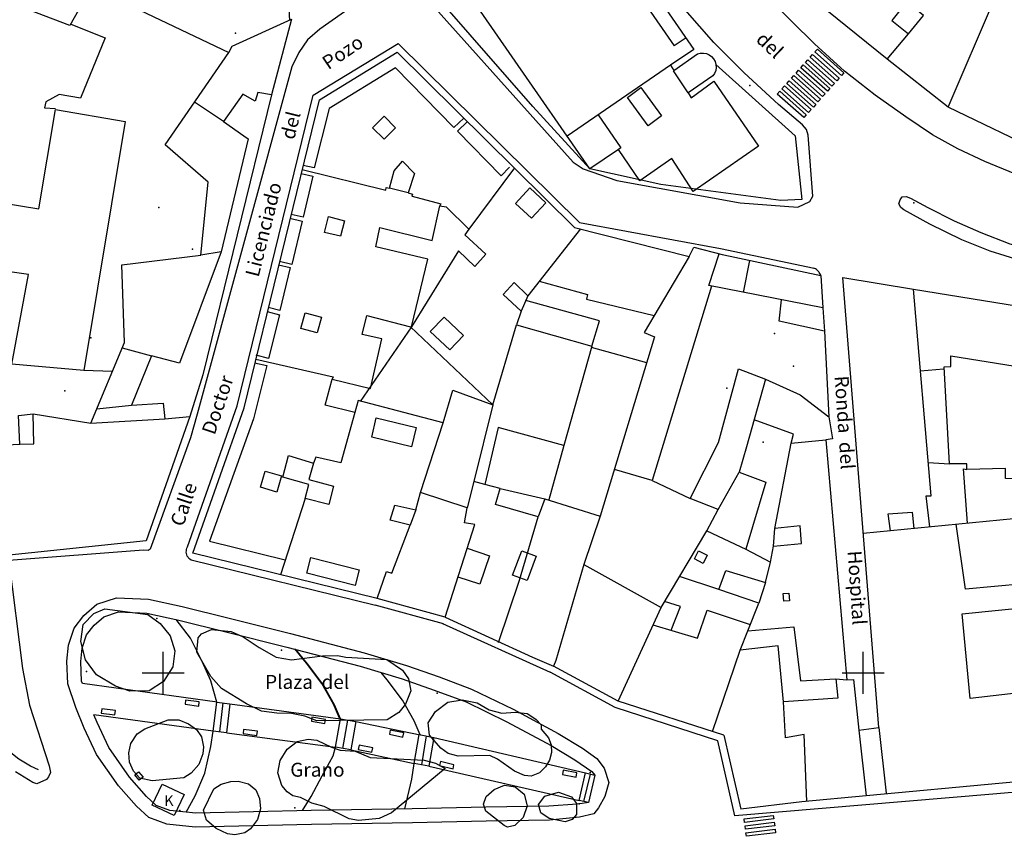
# Model space of a CAD drawing. Extents: x 278286 to 279013, y 4653697 to 4654203.
# Drawn here: x 278380 to 278520, y 4653777 to 4653893 of the extents above; entities that cross this region are included whole.
import ezdxf

# ---------------------------------------------------------------- set-up
doc = ezdxf.new("R2010")
doc.units = 0
doc.header["$MEASUREMENT"] = 0
for name, color, linetype in [('060594', 2, 'CONTINUOUS'), ('140302', 1, 'CONTINUOUS'), ('140501', 7, 'CONTINUOUS'), ('160101', 1, 'CONTINUOUS'), ('160301', 1, 'CONTINUOUS'), ('160302', 1, 'CONTINUOUS'), ('160307', 1, 'CONTINUOUS'), ('167104', 1, 'CONTINUOUS'), ('167105', 1, 'CONTINUOUS'), ('167151', 7, 'CONTINUOUS'), ('167166', 7, 'CONTINUOUS'), ('167167', 7, 'CONTINUOUS'), ('167202', 3, 'CONTINUOUS'), ('168116', 7, 'CONTINUOUS'), ('168153', 3, 'CONTINUOUS'), ('189301', 7, 'CONTINUOUS'), ('HOJAS', 7, 'CONTINUOUS')]:
    doc.layers.add(name, color=color, linetype=linetype)

msp = doc.modelspace()

# ---------------------------------------------------------------- linework, layer by layer
at = {"layer": '060594'}
for points in [[(278493.44, 4653889.02, 742.94), (278497.23, 4653885.65, 742.94), (278496.88, 4653885.25, 742.94), (278493.08, 4653888.62, 742.94), (278493.44, 4653889.02, 742.94)], [(278492.09, 4653887.51, 742.94), (278495.88, 4653884.14, 742.94), (278495.53, 4653883.74, 742.94), (278491.73, 4653887.11, 742.94), (278492.09, 4653887.51, 742.94)], [(278492.76, 4653888.26, 742.94), (278496.55, 4653884.89, 742.94), (278496.2, 4653884.49, 742.94), (278492.4, 4653887.86, 742.94), (278492.76, 4653888.26, 742.94)], [(278490.76, 4653886.01, 742.94), (278494.55, 4653882.64, 742.94), (278494.2, 4653882.24, 742.94), (278490.4, 4653885.61, 742.94), (278490.76, 4653886.01, 742.94)], [(278491.43, 4653886.77, 742.94), (278495.22, 4653883.4, 742.94), (278494.87, 4653883, 742.94), (278491.07, 4653886.37, 742.94), (278491.43, 4653886.77, 742.94)], [(278489.43, 4653884.51, 742.94), (278493.22, 4653881.14, 742.94), (278492.87, 4653880.74, 742.94), (278489.07, 4653884.11, 742.94), (278489.43, 4653884.51, 742.94)], [(278490.09, 4653885.26, 742.94), (278493.88, 4653881.89, 742.94), (278493.53, 4653881.49, 742.94), (278489.73, 4653884.86, 742.94), (278490.09, 4653885.26, 742.94)], [(278488.75, 4653883.77, 742.94), (278492.54, 4653880.4, 742.94), (278492.19, 4653880, 742.94), (278488.39, 4653883.37, 742.94), (278488.75, 4653883.77, 742.94)], [(278488.06, 4653883.01, 742.94), (278491.85, 4653879.64, 742.94), (278491.5, 4653879.24, 742.94), (278487.7, 4653882.61, 742.94), (278488.06, 4653883.01, 742.94)], [(278482.99, 4653779.13, 723.63), (278487.15, 4653779.63, 723.63), (278487.21, 4653779.13, 723.63), (278483.05, 4653778.63, 723.63), (278482.99, 4653779.13, 723.63)], [(278483.13, 4653778.15, 723.63), (278487.29, 4653778.65, 723.63), (278487.35, 4653778.15, 723.63), (278483.19, 4653777.65, 723.63), (278483.13, 4653778.15, 723.63)], [(278483.24, 4653777.15, 723.63), (278487.4, 4653777.65, 723.63), (278487.46, 4653777.15, 723.63), (278483.3, 4653776.65, 723.63), (278483.24, 4653777.15, 723.63)]]:
    msp.add_polyline3d(points, dxfattribs=at)
at = {"layer": '140302'}
for points in [[(278512.13, 4653880.72, 735.72), (278518.73, 4653896.2, 734.98)], [(278503.39, 4653887.58, 736.12), (278506.46, 4653891.19, 735.44)], [(278442.97, 4653879.17, 743.84), (278441.51, 4653877.82, 745.45), (278433.21, 4653886.34, 745.41), (278423.71, 4653880.54, 745.26), (278421.6, 4653872.08, 745.25), (278420.03, 4653872.42, 743.65)], [(278472.48, 4653886.75, 733.06), (278457.7, 4653876.61, 735.27)], [(278474.99, 4653882.77, 735.07), (278472.92, 4653885.92, 735.07)], [(278408.64, 4653878.69, 736.21), (278404.48, 4653881.44, 736.12)], [(278431.57, 4653879.44, 746.78), (278433.21, 4653877.79, 746.78), (278431.56, 4653876.15, 746.78), (278429.92, 4653877.79, 746.78), (278431.57, 4653879.44, 746.78)], [(278462.14, 4653879.65, 735.36), (278465.37, 4653874.93, 735.44), (278465.06, 4653874.69, 735.44), (278465.05, 4653874.69, 735.44)], [(278448.27, 4653870.94, 745.51), (278442.06, 4653877.3, 745.35), (278443.47, 4653878.67, 743.55)], [(278419.89, 4653871.84, 743.35), (278431.84, 4653868.87, 746.02), (278431.86, 4653869.25, 745.97), (278432.32, 4653869.18, 745.97)], [(278450.17, 4653872.07, 742.85), (278443.66, 4653863.32, 745.56)], [(278449.5, 4653872.15, 745.51), (278448.27, 4653870.94, 745.51)], [(278419.75, 4653871.29, 744.27), (278421.41, 4653870.89, 745.92), (278420.02, 4653865.02, 744.29), (278418.29, 4653865.43, 744.29)], [(278454.66, 4653867.08, 742.35), (278452.62, 4653864.88, 743.82), (278450.33, 4653867, 742.4), (278452.38, 4653869.2, 742.4)], [(278452.38, 4653869.2, 742.4), (278454.66, 4653867.08, 742.35)], [(278435.02, 4653868.51, 745.97), (278435.62, 4653868.34, 746.03), (278435.53, 4653868.01, 746.12), (278435.56, 4653868.01, 746.04), (278439.67, 4653866.96, 746.13), (278439.54, 4653866.66, 746.13)], [(278418.12, 4653864.9, 744.19), (278419.88, 4653864.46, 745.89), (278418.37, 4653858.28, 744.27), (278416.61, 4653858.71, 744.27)], [(278423.62, 4653865.11, 747.34), (278425.92, 4653864.53, 747.38), (278425.35, 4653862.3, 747.39), (278423.05, 4653862.87, 747.34), (278423.62, 4653865.11, 747.34)], [(278459.61, 4653863.36, 741.96), (278452.11, 4653853.81, 744.02)], [(278408.32, 4653860.08, 737.55), (278405.4, 4653859.63, 737.54)], [(278416.49, 4653858.24, 744.26), (278418.16, 4653857.83, 745.97), (278416.69, 4653851.71, 744.32), (278415.02, 4653852.12, 744.32)], [(278482.88, 4653854.29, 729.07), (278483.8, 4653858.86, 729.12)], [(278453.73, 4653855.88, 737.55), (278460.62, 4653854, 737.61), (278460.49, 4653853.35, 737.56), (278470.12, 4653850.98, 737.56)], [(278509.51, 4653820.83, 731.47), (278508.97, 4653825.25, 731.34), (278509.68, 4653825.27, 731.26), (278507.17, 4653854.77, 731.03)], [(278461.24, 4653846.62, 732.13), (278462.32, 4653850.25, 731.88), (278451.81, 4653853.15, 731.64)], [(278414.86, 4653851.55, 744.18), (278416.63, 4653851.1, 745.88), (278415.07, 4653844.87, 744.19), (278413.3, 4653845.32, 744.19)], [(278420.31, 4653851.37, 747.37), (278422.63, 4653850.75, 747.39), (278422.03, 4653848.5, 747.39), (278419.7, 4653849.12, 747.37), (278420.31, 4653851.37, 747.37)], [(278440.13, 4653850.77, 743.47), (278442.9, 4653848.14, 743.51), (278440.94, 4653846.08, 742.09), (278438.17, 4653848.7, 743.47), (278440.13, 4653850.77, 743.47)], [(278451.14, 4653851.63, 744.23), (278450.49, 4653849.66, 744.23)], [(278394.15, 4653846.36, 741.56), (278398.37, 4653845.25, 741.55)], [(278469.07, 4653844.26, 732.5), (278461.18, 4653846.43, 732.13)], [(278413.04, 4653844.26, 744.74), (278414.83, 4653843.86, 746.4), (278412.9, 4653836.23, 746.4), (278406.65, 4653818.78, 746.4), (278417.46, 4653816.12, 746.4)], [(278413.26, 4653844.77, 743.76), (278424.28, 4653842.26, 746.71), (278424.16, 4653841.9, 746.71)], [(278508.16, 4653843.12, 728.81), (278511.47, 4653843.39, 728.8)], [(278390.54, 4653837.68, 741.57), (278395.48, 4653838.2, 741.56)], [(278379.54, 4653832.61, 745.58), (278381.53, 4653832.66, 745.69), (278381.45, 4653836.96, 744.26)], [(278427.41, 4653837.16, 746.75), (278425.39, 4653829.97, 748.02), (278421.84, 4653830.78, 746.88), (278421.51, 4653829.9, 746.79)], [(278389.68, 4653835.62, 744.26), (278400.26, 4653836.26, 744.34)], [(278435.49, 4653832.27, 744.54), (278429.8, 4653833.61, 744.54), (278430.45, 4653836.37, 743.15), (278436.13, 4653835.03, 744.54), (278435.49, 4653832.27, 744.54)], [(278457.22, 4653832.45, 735.58), (278455.08, 4653824.68, 736.02)], [(278509.27, 4653829.99, 731.32), (278512.3, 4653829.81, 731.32)], [(278413.93, 4653826.47, 747.78), (278414.59, 4653828.79, 747.75), (278416.93, 4653828.12, 747.81), (278416.27, 4653825.8, 747.78), (278413.93, 4653826.47, 747.78)], [(278479.29, 4653823.29, 731.79), (278482.29, 4653828.63, 731.78)], [(278514.9, 4653821.36, 733.14), (278514.3, 4653829.09, 732.87), (278514.77, 4653829, 732.87)], [(278448.13, 4653826.28, 738.53), (278445.94, 4653826.89, 738.53)], [(278436.12, 4653823.25, 745.16), (278436.78, 4653825.75, 746.79)], [(278420.28, 4653824.89, 746.9), (278416.77, 4653813.99, 743.73)], [(278454.51, 4653824.84, 738.43), (278462.44, 4653822.34, 738.42)], [(278440.31, 4653807.94, 738.47), (278444.52, 4653821.15, 740.38), (278443.05, 4653821.38, 740.37), (278443.45, 4653823.54, 740.37)], [(278500, 4653819.91, 732.82), (278533.18, 4653823.15, 732.47), (278543.37, 4653823.66, 732.56)], [(278503.87, 4653820.28, 734.37), (278503.56, 4653822.7, 734.21), (278507, 4653822.94, 733.54), (278507.23, 4653820.61, 733.54)], [(278447.9, 4653804.32, 738.69), (278450.91, 4653813.22, 738.65), (278453.56, 4653822.26, 738.36)], [(278522.13, 4653822.07, 735.6), (278522.9, 4653812.71, 735.69), (278514.59, 4653811.93, 735.69), (278513.25, 4653821.2, 735.67)], [(278430.56, 4653810.6, 742.1), (278431.89, 4653814.47, 745.22), (278432.69, 4653814.22, 745.28), (278435.29, 4653821.05, 745.16)], [(278477.64, 4653820.27, 731.72), (278483.22, 4653817.63, 730.35)], [(278443.45, 4653817.8, 743.49), (278446.63, 4653816.71, 743.5), (278445.23, 4653812.65, 743.5), (278442.13, 4653813.66, 743.5)], [(278475.89, 4653816.24, 731.15), (278476.48, 4653817.4, 731.15), (278477.72, 4653816.76, 730.97), (278477.13, 4653815.6, 731.15), (278475.89, 4653816.24, 731.15)], [(278421.11, 4653816.44, 744.46), (278427.99, 4653814.69, 744.46), (278427.42, 4653812.47, 743.18), (278420.54, 4653814.21, 744.46), (278421.11, 4653816.44, 744.46)], [(278486.05, 4653812.86, 736.67), (278486.74, 4653815.77, 736.18)], [(278460.11, 4653815.43, 740.98), (278456.1, 4653801.76, 738.68), (278455.77, 4653800.96, 738.68)], [(278479.39, 4653811.87, 729.66), (278473.76, 4653813.75, 730.19)], [(278472.56, 4653806.06, 732.13), (278473.91, 4653809.44, 731.93), (278471.62, 4653810.17, 732.32)], [(278483.5, 4653806, 736.19), (278485.07, 4653809.95, 736.67)], [(278464.98, 4653795.95, 735.01), (278471.12, 4653809.32, 734.06)], [(278469.97, 4653806.83, 732.46), (278476.34, 4653804.95, 732.4), (278477.69, 4653808.93, 732.32), (278483.85, 4653806.89, 732.41)], [(278478.47, 4653791.6, 741.99), (278482.4, 4653803.2, 742.25)], [(278496.1, 4653799.15, 736.32), (278497.64, 4653798.98, 736.31)], [(278491.96, 4653781.61, 742.21), (278491.57, 4653791.18, 742.21), (278488.89, 4653790.69, 742.4), (278488.61, 4653795.83, 742.39)], [(278499.38, 4653791.79, 735.32), (278500.42, 4653782.42, 733.64)], [(278502.22, 4653792.16, 732.51), (278503.26, 4653782.79, 730.83)]]:
    msp.add_polyline3d(points, dxfattribs=at)
at = {"layer": '140501'}
for points in [[(278506.46, 4653891.19, 735.53), (278508.61, 4653893.84, 735.53), (278506.23, 4653895.76, 735.4), (278504.08, 4653893.11, 735.53), (278506.46, 4653891.19, 735.53)], [(278471.2, 4653879.48, 732.46), (278469.29, 4653878.09, 732.38), (278466.34, 4653882.14, 732.38), (278468.25, 4653883.53, 732.46), (278471.2, 4653879.48, 732.46)], [(278434.22, 4653873.02, 745.55), (278435.9, 4653871.29, 745.54), (278435.02, 4653868.51, 746.01), (278432.32, 4653869.18, 745.64), (278433.03, 4653871.67, 745.51), (278434.22, 4653873.02, 745.55)], [(278435.5, 4653849.37, 746.15), (278437.82, 4653859.06, 746.17), (278430.37, 4653860.81, 746.08), (278430.98, 4653863.58, 746.1), (278438.45, 4653861.69, 746.1), (278439.54, 4653866.66, 745.54), (278440.43, 4653866.51, 745.48), (278443.66, 4653863.32, 745.48), (278443.12, 4653862.49, 744.08), (278446.1, 4653859.74, 744.18), (278444.55, 4653858, 744.31), (278442.2, 4653860.21, 744.33), (278435.5, 4653849.37, 746.15)], [(278451.14, 4653851.63, 744.3), (278448.55, 4653853.99, 744.3), (278450.15, 4653855.69, 744.27), (278452.11, 4653853.81, 744.19), (278451.14, 4653851.63, 744.3)], [(278429.09, 4653850.99, 746.07), (278435.36, 4653849.4, 745.99), (278447.08, 4653838.26, 741.85), (278450.49, 4653849.66, 731.62), (278461.24, 4653846.62, 731.15), (278457.22, 4653832.45, 735.58), (278447.88, 4653835, 735.55), (278445.94, 4653826.89, 739.5), (278444.37, 4653827.28, 740.21), (278443.45, 4653823.54, 735.11), (278436.78, 4653825.75, 746.09), (278439.99, 4653835.66, 742.23), (278427.86, 4653838.86, 742.26), (278427.41, 4653837.16, 746.73), (278423.14, 4653838.21, 746.69), (278424.16, 4653841.9, 746.22), (278429.61, 4653840.6, 746.22), (278431.27, 4653847.67, 746.22), (278428.44, 4653848.3, 746.16), (278429.09, 4653850.99, 746.07)], [(278533.26, 4653827.68, 730.79), (278520.31, 4653827.72, 733.23), (278520.29, 4653829.15, 733.06), (278514.77, 4653829, 731.2), (278514.79, 4653829.82, 731.2), (278512.3, 4653829.81, 726.59), (278511.57, 4653843.65, 728.39), (278512.51, 4653843.72, 728.38), (278512.52, 4653845.24, 728.59), (278534.71, 4653841.66, 728.45), (278533.26, 4653827.68, 730.79)], [(278424.35, 4653826.64, 745.15), (278423.66, 4653824.04, 745.17), (278420.28, 4653824.89, 746.98), (278420.81, 4653826.89, 746.65), (278417.12, 4653827.94, 746.65), (278417.93, 4653830.99, 746.66), (278421.51, 4653829.9, 745.75), (278420.84, 4653827.58, 745.24), (278424.35, 4653826.64, 745.15)], [(278448.13, 4653826.28, 738.53), (278454.51, 4653824.84, 738.3), (278453.56, 4653822.26, 738.58), (278447.5, 4653824.03, 738.65), (278448.13, 4653826.28, 738.53)], [(278436.12, 4653823.25, 745.25), (278435.29, 4653821.05, 745.21), (278432.45, 4653821.8, 745.23), (278433.1, 4653823.94, 745.23), (278436.12, 4653823.25, 745.25)], [(278453.28, 4653816.64, 738.16), (278451.98, 4653813.16, 738.18), (278449.92, 4653813.92, 738.58), (278451.22, 4653817.4, 738.16), (278453.28, 4653816.64, 738.16)], [(278486.05, 4653812.86, 728.88), (278485.07, 4653809.95, 729.96), (278479.39, 4653811.87, 729.07), (278480.39, 4653814.58, 728.92), (278486.05, 4653812.86, 728.88)], [(278489.38, 4653811.35, 735.86), (278489.46, 4653810.27, 735.86), (278488.67, 4653810.21, 735.86), (278488.58, 4653811.29, 735.86), (278489.38, 4653811.35, 735.86)], [(278525.53, 4653797.5, 731.42), (278515.27, 4653796.33, 731.42), (278514.12, 4653808.39, 731.42), (278524.51, 4653809.46, 731.36), (278525.53, 4653797.5, 731.42)], [(278482.4, 4653803.2, 742.3), (278483.5, 4653806, 736), (278490.08, 4653806.53, 735.88), (278491.03, 4653798.84, 735.97), (278496.1, 4653799.15, 733.05), (278496.36, 4653796.39, 733.27), (278488.61, 4653795.83, 742.47), (278487.85, 4653803.84, 742.34), (278482.4, 4653803.2, 742.3)]]:
    msp.add_polyline3d(points, dxfattribs=at)
at = {"layer": '160101'}
for points in [[(278432.33, 4653902.21, 730.52), (278458.55, 4653872.9, 728.22), (278459.98, 4653871.95, 727.85), (278464.79, 4653870.25, 727.14), (278482.4, 4653867.09, 725.13), (278490.67, 4653866.48, 723.99), (278492.38, 4653867.25, 723.81), (278492.78, 4653868.03, 723.8), (278492.14, 4653876.74, 724.11), (278491.91, 4653877.55, 724.12), (278491.33, 4653878.2, 724.2), (278487.91, 4653881.14, 724.44), (278483.01, 4653885.65, 725.03), (278478.67, 4653889.99, 725.51), (278474.58, 4653894.61, 725.95)], [(278654.63, 4653878.89, 716.96), (278654.84, 4653859.14, 716.12), (278656.97, 4653859.11, 716.01), (278657.21, 4653837.79, 715.07), (278656.59, 4653836.86, 715.07), (278655.66, 4653836.38, 715.07), (278651.87, 4653836.75, 714.97), (278641.06, 4653839.66, 715.17), (278622.49, 4653844.06, 715.58), (278599.69, 4653850.19, 716.46), (278583.56, 4653854.64, 717.33), (278555.61, 4653861.77, 718.89), (278536.67, 4653866.99, 720.21), (278527.75, 4653869.28, 721.02), (278521.65, 4653871.24, 721.28), (278517.34, 4653872.96, 721.52), (278513.5, 4653874.77, 721.86), (278509.88, 4653876.81, 722.19), (278506.1, 4653879.35, 722.59), (278501.71, 4653882.44, 723.02), (278497.34, 4653885.86, 723.54), (278493.02, 4653889.8, 724.08), (278483.32, 4653899.41, 725.12)], [(278427.19, 4653895.25, 730.49), (278422.41, 4653891.89, 730.52), (278420.65, 4653890.36, 730.52), (278419.39, 4653888.53, 730.54), (278418.39, 4653886.48, 730.56), (278404.88, 4653836.9, 731), (278403.91, 4653833.53, 731.04), (278398.16, 4653817.62, 731.74), (278397.86, 4653817.47, 731.81), (278397.19, 4653817.51, 731.88), (278377.99, 4653816.04, 732.81), (278379.92, 4653800.61, 732.78), (278380.91, 4653795.39, 732.74), (278383.74, 4653786.69, 732.76), (278383.94, 4653785.76, 732.76), (278383.64, 4653785.13, 732.84), (278383.37, 4653784.77, 732.87), (278381.99, 4653784.16, 733.05), (278381.39, 4653784.32, 733.1), (278378.95, 4653785.85, 733.51)], [(278421.44, 4653882.43, 743.49), (278433.58, 4653889.85, 743.5), (278459.48, 4653864.27, 742.23)], [(278403.51, 4653817.98, 744.71), (278410.61, 4653838.12, 744.88), (278421.44, 4653882.43, 743.49)], [(278540.35, 4653853.97, 720.13), (278538.09, 4653854.62, 720.29), (278528, 4653857.25, 721.12), (278522.41, 4653858.84, 721.5), (278518.14, 4653860.17, 721.73), (278514.09, 4653861.79, 721.98), (278509.5, 4653864.02, 722.38), (278505.8, 4653866.06, 722.62), (278505.34, 4653866.41, 722.62), (278505.08, 4653866.94, 722.62), (278505.26, 4653867.52, 722.62), (278505.56, 4653867.94, 722.62), (278506.11, 4653867.98, 722.62), (278506.74, 4653867.77, 722.51), (278509.24, 4653866.4, 722.37), (278512.96, 4653864.49, 722.19), (278516.77, 4653862.83, 721.93), (278520.91, 4653861.24, 721.55), (278525.2, 4653860.06, 721.28), (278537.96, 4653856.96, 720.24), (278540.84, 4653856.26, 720.03)], [(278459.48, 4653864.27, 742.23), (278479.59, 4653860.57, 729.14)], [(278479.59, 4653860.57, 729.14), (278492.98, 4653857.74, 729.08)], [(278493.93, 4653856.73, 729.08), (278493.87, 4653856.86, 729.08), (278493.8, 4653857, 729.08), (278493.72, 4653857.12, 729.08), (278493.63, 4653857.24, 729.08), (278493.53, 4653857.36, 729.08), (278493.42, 4653857.46, 729.08), (278493.31, 4653857.56, 729.08), (278493.18, 4653857.64, 729.08), (278493.05, 4653857.71, 729.08), (278492.92, 4653857.77, 729.08), (278492.98, 4653857.74, 729.08)], [(278404.01, 4653816.09, 744.3), (278403.84, 4653816.2, 744.33), (278403.7, 4653816.33, 744.37), (278403.57, 4653816.48, 744.41), (278403.47, 4653816.65, 744.44), (278403.39, 4653816.83, 744.48), (278403.34, 4653817.02, 744.52), (278403.32, 4653817.22, 744.56), (278403.33, 4653817.42, 744.59), (278403.36, 4653817.61, 744.63), (278403.42, 4653817.8, 744.67), (278403.51, 4653817.98, 744.71)], [(278430.32, 4653809.62, 742.61), (278404.01, 4653816.09, 744.3)], [(278386.4, 4653798.41, 732.12), (278386.24, 4653801.67, 732.18), (278386.48, 4653803.94, 732.15), (278387.31, 4653806.37, 732.12), (278388.71, 4653808.18, 731.99), (278390.54, 4653809.77, 731.85), (278393.34, 4653810.71, 731.67), (278397.93, 4653810.5, 731.31), (278402.73, 4653809.47, 730.99), (278409.44, 4653807.77, 730.56), (278418.19, 4653805.6, 729.79), (278428.71, 4653802.86, 728.8), (278434.77, 4653801.04, 728.24), (278439.43, 4653799.41, 727.98), (278444.07, 4653797.67, 727.37), (278450, 4653794.78, 726.84), (278456.45, 4653791.34, 726.3), (278459.92, 4653789.23, 725.81), (278461.95, 4653787.74, 725.61), (278463.01, 4653786.38, 725.46), (278463.66, 4653784.35, 725.4), (278463.11, 4653782.31, 725.41), (278462.19, 4653780.72, 725.45), (278461.54, 4653779.88, 725.45), (278459.47, 4653779.36, 725.52), (278455.19, 4653778.96, 726.07), (278446.15, 4653778.81, 726.82), (278435.63, 4653778.59, 727.74), (278421.19, 4653778.35, 729.1), (278404.59, 4653777.95, 730.62), (278400.54, 4653778.38, 730.9), (278397.96, 4653779.33, 731.25), (278396.19, 4653780.94, 731.47), (278393.66, 4653783.84, 731.68), (278390.51, 4653788.31, 731.93), (278388.75, 4653792.09, 732.01), (278387.53, 4653795.03, 732.09), (278386.4, 4653798.41, 732.12)], [(278388.38, 4653798.78, 732.12), (278388.24, 4653801.61, 732.18), (278388.44, 4653803.5, 732.15), (278389.09, 4653805.4, 732.12), (278390.17, 4653806.79, 731.99), (278391.55, 4653808, 731.85), (278393.62, 4653808.69, 731.67), (278397.67, 4653808.5, 731.31), (278402.27, 4653807.52, 730.99), (278408.95, 4653805.83, 730.56), (278417.69, 4653803.66, 729.79), (278428.17, 4653800.93, 728.8), (278434.15, 4653799.13, 728.24), (278438.74, 4653797.52, 727.98), (278443.27, 4653795.83, 727.37), (278449.09, 4653792.99, 726.84), (278455.45, 4653789.6, 726.3), (278458.8, 4653787.56, 725.81), (278461.22, 4653785.88, 725.61), (278461.66, 4653785.39, 725.46)], [(278440.04, 4653806.97, 735.7), (278430.29, 4653809.63, 742.61)], [(278407.66, 4653795.81, 731.07), (278406.84, 4653798.86, 731.04), (278405.6, 4653801.61, 731.04), (278403.93, 4653804.92, 731.11), (278401.89, 4653807.59, 731.15)], [(278439.89, 4653807.03, 735.7), (278455.29, 4653800.08, 738.4)], [(278425.2, 4653793.52, 729.47), (278424.35, 4653795.5, 729.64), (278422.7, 4653798.46, 729.67), (278420.49, 4653801.36, 729.74), (278418.83, 4653803.42, 729.82)], [(278425.33, 4653793.42, 729.47), (278424.48, 4653795.4, 729.64), (278422.83, 4653798.36, 729.67), (278420.62, 4653801.26, 729.74), (278418.96, 4653803.32, 729.82)], [(278388.49, 4653798.44, 732.09), (278388.38, 4653798.78, 732.12)], [(278436.71, 4653791.14, 728.17), (278435.86, 4653793.12, 728.34), (278434.21, 4653796.08, 728.37), (278432, 4653798.98, 728.44), (278431.15, 4653800.03, 728.52)], [(278479.22, 4653790.28, 742.21), (278464.58, 4653795.02, 734.46), (278455.29, 4653800.08, 738.72)], [(278382.22, 4653786.16, 734.48), (278381.07, 4653786.65, 734.51), (278379.4, 4653787.67, 734.5), (278378.02, 4653788.75, 734.48), (278376.91, 4653789.74, 734.53), (278376.1, 4653790.82, 734.62), (278373.27, 4653798.17, 734.89)], [(278407.16, 4653791.68, 732.15), (278390.11, 4653794, 732)], [(278460.77, 4653781.47, 725.45), (278459.86, 4653781.35, 725.45), (278459.13, 4653781.26, 725.52), (278455.08, 4653780.95, 726.07), (278446.11, 4653780.8, 726.82), (278435.59, 4653780.58, 727.74), (278421.14, 4653780.34, 729.1), (278404.67, 4653779.95, 730.62), (278400.99, 4653780.34, 730.9), (278399.01, 4653781.07, 731.25), (278397.62, 4653782.34, 731.47), (278395.23, 4653785.07, 731.68), (278392.24, 4653789.31, 731.93), (278390.58, 4653792.89, 732.01), (278390.11, 4653794, 732.09)], [(278403.3, 4653780.09, 730.98), (278404.61, 4653782.42, 730.98), (278405.97, 4653785.68, 730.99), (278406.84, 4653789.45, 731.07), (278407.16, 4653791.68, 731.07)], [(278409.13, 4653791.44, 729.97), (278424.62, 4653789.39, 729.47)], [(278481.68, 4653779.57, 732.9), (278479.22, 4653790.28, 742.21)], [(278419.93, 4653780.31, 729.44), (278421.14, 4653782.34, 729.44), (278422.71, 4653785.27, 729.44), (278424.28, 4653788.12, 729.47), (278424.62, 4653789.39, 729.47)], [(278426.82, 4653789, 728.59), (278435.84, 4653787.06, 728.17)], [(278434.53, 4653780.56, 728.06), (278435.52, 4653784.83, 728.14), (278435.84, 4653787.06, 728.14)], [(278437.94, 4653786.67, 728.17), (278459.45, 4653781.78, 726.46)], [(278540.56, 4653784.59, 720.51), (278518.49, 4653782.67, 721.81), (278481.68, 4653779.57, 732.9)]]:
    msp.add_polyline3d(points, dxfattribs=at)
at = {"layer": '160301'}
for points in [[(278545.35, 4653868.46, 726.45), (278535.38, 4653871.29, 727.15), (278526.16, 4653873.96, 736.11), (278512.13, 4653880.72, 735.85), (278503.39, 4653887.58, 736.25), (278490.39, 4653898.15, 735.92), (278480.63, 4653910.63, 732.04), (278492, 4653919.22, 732.06), (278499.42, 4653909.59, 736.16), (278500.66, 4653910.89, 735.52), (278513.75, 4653900.03, 735.52), (278518.73, 4653896.2, 735.01), (278529.2, 4653891.36, 733.73), (278529.57, 4653892.25, 733.63), (278531.83, 4653891.24, 733.71), (278529.85, 4653885.61, 728.74), (278538.91, 4653882.44, 728.74), (278539.15, 4653883.26, 728.74), (278548.78, 4653880.65, 724.54)], [(278456.92, 4653916.31, 732.03), (278475.81, 4653888.99, 732.18)], [(278373.38, 4653897.5, 747.26), (278377.49, 4653904.63, 747.16), (278389.79, 4653897.93, 746.91), (278386.71, 4653892.38, 745.84), (278373.38, 4653897.5, 747.26)], [(278485.03, 4653875.18, 732.42), (278475.73, 4653868.69, 732.37), (278472.65, 4653873.39, 732.38), (278468.08, 4653870.22, 732.37), (278465.06, 4653874.69, 735.46), (278460.97, 4653871.92, 735.16), (278438.75, 4653903.94, 733.55)], [(278376.69, 4653832.5, 745.64), (278379.54, 4653832.61, 743.72), (278379.36, 4653836.73, 743.5), (278381.45, 4653836.96, 744.34), (278389.68, 4653835.62, 741.75), (278394.49, 4653847.16, 743.7), (278394.12, 4653858.22, 741.9), (278405.4, 4653859.63, 740.91), (278406.44, 4653870.05, 740.93), (278400.29, 4653875.37, 740.79), (278409.38, 4653888.52, 740.58), (278409.86, 4653889.44, 738.54), (278418.33, 4653893.28, 736.16), (278415.5, 4653882.51, 736.17), (278413.56, 4653882.81, 736.17), (278413.18, 4653881.6, 736.17), (278411.38, 4653882.6, 736.16), (278408.64, 4653878.69, 736.06), (278411.52, 4653876.63, 735.99), (278412.17, 4653876.22, 735.49), (278408.32, 4653860.08, 737.43), (278402.33, 4653844.21, 737.53), (278398.37, 4653845.25, 740.01), (278395.48, 4653838.2, 740.55), (278400.02, 4653838.48, 740.52), (278400.26, 4653836.26, 744.33), (278403.81, 4653836.6, 744.34), (278397.61, 4653818.84, 744.4), (278368.87, 4653815.82, 742.81)], [(278475.81, 4653888.99, 732.18), (278472.48, 4653886.75, 732.38)], [(278422.33, 4653881.8, 743.5), (278433.44, 4653888.59, 743.5), (278458.78, 4653863.56, 742.23)], [(278472.48, 4653886.75, 732.38), (278472.94, 4653885.95, 735.03), (278476.31, 4653888.35, 735.17), (278476.73, 4653888.45, 735.17), (278477.16, 4653888.46, 735.17), (278477.59, 4653888.38, 735.17), (278477.99, 4653888.21, 735.17), (278478.34, 4653887.95, 735.17), (278478.63, 4653887.63, 735.18), (278478.84, 4653887.25, 735.18), (278478.96, 4653886.83, 735.18), (278478.99, 4653886.39, 735.18), (278478.93, 4653885.96, 735.18), (278478.77, 4653885.56, 735.18), (278478.53, 4653885.2, 735.19), (278474.99, 4653882.77, 735.07), (278475.43, 4653882.08, 732.14), (278478.67, 4653884.44, 732.28), (278485.03, 4653875.18, 732.42)], [(278404.25, 4653817.07, 744.3), (278411.57, 4653837.84, 744.88), (278422.33, 4653881.8, 743.5)], [(278374.34, 4653867.52, 749.83), (278382.24, 4653866.22, 749.72), (278384.65, 4653880.4, 749.59), (278394.6, 4653878.71, 749.55), (278388.68, 4653843.16, 749.54), (278378.4, 4653844.03, 749.55), (278380.79, 4653856.86, 749.53), (278373.12, 4653857.95, 749.5)], [(278458.78, 4653863.56, 742.23), (278475.13, 4653859.43, 737.41)], [(278475.13, 4653859.43, 737.41), (278468.7, 4653848.58, 734.78), (278470.19, 4653847.94, 734.33), (278462.44, 4653822.34, 738.11), (278460.11, 4653815.43, 734.01), (278471.12, 4653809.32, 733.88), (278477.64, 4653820.27, 731.78), (278479.29, 4653823.29, 729.62), (278475.26, 4653824.85, 728.31), (278479.34, 4653832.85, 728.14), (278482.18, 4653843.38, 728.04), (278486.03, 4653841.93, 729.59), (278483.34, 4653832.25, 729), (278482.29, 4653828.63, 731.48), (278486.09, 4653827.21, 730.04), (278483.22, 4653817.63, 730.06), (278486.74, 4653815.77, 736.37), (278487.18, 4653818.09, 735.79), (278491.19, 4653818.47, 735.87), (278490.99, 4653820.99, 735.82), (278487.39, 4653820.58, 735.86), (278489.7, 4653832.78, 737.16), (278494.65, 4653833.24, 735.86), (278497.64, 4653798.98, 734.11), (278498.58, 4653799.02, 734.48), (278499.38, 4653791.79, 735.98), (278502.22, 4653792.16, 732.51), (278497.1, 4653856.43, 730.78)], [(278493.93, 4653856.73, 729.08), (278494.24, 4653852.07, 728.12), (278477.94, 4653855.27, 728.91), (278479.43, 4653859.79, 729.14)], [(278479.43, 4653859.79, 729.14), (278493.93, 4653856.73, 729.08)], [(278497.1, 4653856.43, 730.78), (278507.17, 4653854.77, 730.71), (278535.41, 4653850.21, 730.77), (278545.78, 4653848.57, 730.75), (278575.5, 4653843.72, 730.82), (278573.75, 4653834.3, 725.07), (278544.83, 4653838.9, 730.87), (278543.37, 4653823.66, 732.49), (278542.44, 4653815.12, 732.63), (278540.44, 4653793.97, 732.55), (278539.33, 4653786.03, 732.7), (278500.42, 4653782.42, 733.51), (278491.24, 4653781.55, 742.01)], [(278430.56, 4653810.6, 742.61), (278404.25, 4653817.07, 744.3)], [(278440.31, 4653807.94, 735.7), (278430.56, 4653810.6, 742.61)], [(278440.31, 4653807.94, 735.7), (278452.77, 4653802.2, 738.4)], [(278452.77, 4653802.2, 738.35), (278455.77, 4653800.96, 738.72)], [(278480.08, 4653791.07, 742.37), (278464.98, 4653795.95, 734.46), (278455.77, 4653800.96, 738.72)], [(278480.08, 4653791.07, 742.37), (278482.5, 4653780.51, 741.94)], [(278491.24, 4653781.55, 742.03), (278482.5, 4653780.51, 741.94)]]:
    msp.add_polyline3d(points, dxfattribs=at)
at = {"layer": '160302'}
for points in [[(278418.09, 4653893.12, 736.91), (278416.7, 4653918.67, 737.76)], [(278478.96, 4653886.83, 725.25), (278490.27, 4653876.66, 724.45), (278491.21, 4653867.56, 724.54), (278488.21, 4653867.4, 724.75), (278471.1, 4653869.68, 726.19), (278460.97, 4653871.92, 727.5), (278452.83, 4653880.85, 729.62), (278434.93, 4653901.32, 733.4), (278438.75, 4653903.94, 733.38)], [(278389.79, 4653897.93, 746.81), (278409.38, 4653888.52, 740.66)], [(278386.82, 4653892.58, 746.7), (278391.73, 4653890.64, 744.06), (278388.2, 4653882.01, 743.7), (278385.16, 4653882.53, 743.57), (278383.27, 4653881.52, 743.52), (278383.09, 4653880.65, 743.5), (278384.62, 4653880.53, 743.5)], [(278415.5, 4653882.51, 732.32), (278405.7, 4653842.51, 733.73), (278403.81, 4653836.6, 733.73)], [(278435.5, 4653849.37, 736.36), (278428.15, 4653838.74, 736.42)], [(278494.44, 4653848.74, 728.73), (278495.1, 4653836.55, 727.81)], [(278392.75, 4653843, 743.98), (278388.68, 4653843.16, 743.97)], [(278439.99, 4653835.66, 731.85), (278441.38, 4653840.36, 731.87), (278447.08, 4653838.26, 731.86)], [(278447.08, 4653838.26, 731.98), (278444.37, 4653827.28, 731.83)], [(278469.84, 4653827.46, 729.53), (278475.26, 4653824.85, 729.52)], [(278487.18, 4653818.09, 742.27), (278487.39, 4653820.58, 742.27)]]:
    msp.add_polyline3d(points, dxfattribs=at)
at = {"layer": '160307'}
for points in [[(278475.13, 4653859.43, 734.29), (278475.8, 4653860.73, 734.15), (278479.85, 4653859.7, 733.18)], [(278478.31, 4653855.19, 732.96), (278469.84, 4653827.46, 732.94), (278464.45, 4653829, 734.55)], [(278494.24, 4653852.07, 728.17), (278494.44, 4653848.74, 728.3), (278487.99, 4653850.17, 727.03), (278488.31, 4653853.23, 727.03)], [(278486.03, 4653841.93, 729.68), (278491, 4653839.65, 727.83), (278495.1, 4653836.55, 727.7), (278495.61, 4653833.37, 727.21), (278494.65, 4653833.24, 727.22)], [(278489.7, 4653832.78, 727.94), (278490.02, 4653834.06, 727.93), (278484.4, 4653836.09, 728.44)]]:
    msp.add_polyline3d(points, dxfattribs=at)
at = {"layer": '167104'}
for points in [[(278407.72, 4653795.82, 732.15), (278388.49, 4653798.44, 732)], [(278409.04, 4653791.44, 729.04), (278407.16, 4653791.68, 729.04), (278407.68, 4653795.8, 729.04), (278409.56, 4653795.55, 729.04), (278409.04, 4653791.44, 729.04)], [(278408.1, 4653791.56, 729.04), (278408.57, 4653795.71, 729.04)], [(278409.56, 4653795.55, 729.97), (278425.33, 4653793.42, 729.47)], [(278424.62, 4653789.39, 729.04), (278425.33, 4653793.42, 729.04), (278427.53, 4653793.03, 729.04), (278426.82, 4653789, 729.04), (278424.62, 4653789.39, 729.04)], [(278425.69, 4653789.2, 729.04), (278426.39, 4653793.23, 729.04)], [(278427.53, 4653793.03, 728.59), (278436.71, 4653791.14, 728.17)], [(278435.84, 4653787.06, 728.14), (278436.57, 4653791.17, 728.14), (278438.69, 4653790.77, 727.59), (278437.94, 4653786.67, 728.14), (278435.84, 4653787.06, 728.14)], [(278436.96, 4653786.85, 730.23), (278437.62, 4653790.97, 730.23)], [(278438.69, 4653790.77, 728.17), (278460.34, 4653785.69, 726.46)], [(278459.45, 4653781.78, 726.38), (278460.34, 4653785.69, 726.33), (278461.67, 4653785.38, 725.52), (278460.78, 4653781.47, 726.38), (278459.45, 4653781.78, 726.38)], [(278460.1, 4653781.62, 730.23), (278461.03, 4653785.52, 730.23)]]:
    msp.add_polyline3d(points, dxfattribs=at)
at = {"layer": '167105'}
for points in [[(278405.11, 4653795.25, 719.47), (278405.18, 4653795.85, 719.47), (278403.21, 4653796.08, 719.47), (278403.15, 4653795.49, 719.47), (278405.11, 4653795.25, 719.47)], [(278391.24, 4653794.85, 719.47), (278391.17, 4653794.25, 719.47), (278393.14, 4653794.01, 719.47), (278393.2, 4653794.61, 719.47), (278391.24, 4653794.85, 719.47)], [(278423.13, 4653792.74, 719.47), (278423.22, 4653793.34, 719.47), (278421.27, 4653793.66, 719.47), (278421.18, 4653793.07, 719.47), (278423.13, 4653792.74, 719.47)], [(278411.51, 4653791.9, 719.47), (278411.44, 4653791.31, 719.47), (278413.41, 4653791.06, 719.47), (278413.47, 4653791.66, 719.47), (278411.51, 4653791.9, 719.47)], [(278434.26, 4653790.82, 719.47), (278434.38, 4653791.4, 719.47), (278432.44, 4653791.82, 719.47), (278432.32, 4653791.23, 719.47), (278434.26, 4653790.82, 719.47)], [(278428, 4653789.65, 719.47), (278427.88, 4653789.06, 719.47), (278429.83, 4653788.67, 719.47), (278429.94, 4653789.26, 719.47), (278428, 4653789.65, 719.47)], [(278439.61, 4653787.33, 719.47), (278439.48, 4653786.74, 719.47), (278441.41, 4653786.29, 719.47), (278441.54, 4653786.87, 719.47), (278439.61, 4653787.33, 719.47)], [(278459, 4653785.11, 719.47), (278459.11, 4653785.7, 719.47), (278457.16, 4653786.08, 719.47), (278457.05, 4653785.49, 719.47), (278459, 4653785.11, 719.47)]]:
    msp.add_polyline3d(points, dxfattribs=at)
at = {"layer": '167151'}
for points in [[(278457.53, 4653911.88, 732.1), (278473.01, 4653889.51, 732.22)], [(278474.69, 4653890.64, 732.18), (278473.01, 4653889.51, 732.22)]]:
    msp.add_polyline3d(points, dxfattribs=at)
at = {"layer": '167166'}
msp.add_polyline3d([(278396.51, 4653785.87, 731.68), (278397.14, 4653785.1, 731.68), (278396.6, 4653784.67, 731.68), (278395.97, 4653785.44, 731.68), (278396.51, 4653785.87, 731.68)], dxfattribs=at)
at = {"layer": '167167'}
msp.add_polyline3d([(278399.9, 4653784.1, 733.43), (278403.02, 4653782.6, 733.77), (278401.58, 4653779.61, 733.64), (278398.46, 4653781.1, 733.43), (278399.9, 4653784.1, 733.43)], dxfattribs=at)
at = {"layer": '167202'}
for points in [[(278397.82, 4653808.32, 732.73), (278399.61, 4653807.03, 732.77), (278401.04, 4653805.26, 732.8), (278401.68, 4653803.14, 732.86), (278401.41, 4653800.83, 732.94), (278400.09, 4653798.73, 733.03), (278398, 4653797.43, 733.04), (278395.27, 4653797.39, 733.04), (278393.21, 4653798.07, 733.05), (278390.5, 4653799.69, 733.05), (278388.92, 4653801.83, 733.05), (278388.25, 4653804.46, 733.05), (278388.61, 4653806.9, 733.05), (278390.12, 4653808.46, 733.05), (278391.71, 4653809.13, 733.05), (278397.82, 4653808.32, 732.73)], [(278431.96, 4653801.9, 730.4), (278434.21, 4653800.39, 730.4), (278435.04, 4653799.13, 730.44), (278435.37, 4653797.41, 730.55), (278434.64, 4653795.51, 730.61), (278433.66, 4653794.34, 730.63), (278432, 4653793.29, 730.63), (278421.95, 4653793.13, 730.8), (278420.24, 4653793.82, 730.9), (278418.36, 4653794.2, 730.93), (278416.27, 4653794.21, 730.94), (278414.04, 4653794.52, 731), (278411.91, 4653795.54, 731.17), (278408.35, 4653797.75, 731.28), (278406.85, 4653799.46, 731.27), (278404.84, 4653802.93, 731.27), (278405, 4653805, 731.27), (278405.48, 4653805.55, 731.27), (278406.92, 4653806.15, 731.27), (278409.74, 4653805.9, 731.27), (278411.44, 4653805.14, 731.27), (278413.74, 4653803.6, 731.27), (278416.16, 4653802.24, 731.24), (278418.35, 4653801.82, 731.2), (278422.79, 4653802.43, 731.19), (278424.92, 4653802.46, 731.19), (278426.1, 4653802.22, 731.19), (278431.96, 4653801.9, 730.4)], [(278453.99, 4653791.93, 729.01), (278455.03, 4653790.69, 729.05), (278455.42, 4653789.7, 729.07), (278455.46, 4653788.6, 729.1), (278455.19, 4653787.54, 729.15), (278454.64, 4653786.58, 729.17), (278453.78, 4653785.72, 729.18), (278452.57, 4653785.25, 729.18), (278451.63, 4653785.35, 729.18), (278450.19, 4653785.95, 729.18), (278447.76, 4653787.68, 729.18), (278446.69, 4653788.2, 729.18), (278442.16, 4653788.09, 729.35), (278440.72, 4653788.49, 729.38), (278439.66, 4653789.23, 729.39), (278438.07, 4653791.11, 729.48), (278437.88, 4653792.87, 729.51), (278438.9, 4653794.48, 729.51), (278440.68, 4653795.78, 729.5), (278442.73, 4653796.12, 729.5), (278444.86, 4653795.69, 729.5), (278446.59, 4653794.71, 729.5), (278448.36, 4653794.23, 729.44), (278450.27, 4653794.39, 729.37), (278451.99, 4653794.16, 729.37), (278453.25, 4653793.38, 729.37), (278453.99, 4653792.55, 729.37), (278453.99, 4653791.93, 729.01)], [(278398.46, 4653784.56, 731.88), (278396.68, 4653784.95, 731.88), (278395.78, 4653785.97, 731.88), (278395.23, 4653787.25, 731.88), (278395.13, 4653788.57, 731.88), (278395.38, 4653789.89, 731.88), (278396.3, 4653791.27, 731.88), (278397.42, 4653791.97, 731.88), (278400.72, 4653793.3, 731.88), (278402.26, 4653793.3, 731.88), (278403.66, 4653792.71, 731.88), (278404.8, 4653791.91, 731.88), (278405.49, 4653790.84, 731.88), (278405.76, 4653789.44, 731.88), (278405.69, 4653788.4, 731.88), (278405.1, 4653786.92, 731.88), (278404.04, 4653785.65, 731.88), (278402.97, 4653785.02, 731.88), (278398.46, 4653784.56, 731.88)], [(278419.65, 4653782.19, 730.33), (278418.53, 4653782.44, 730.33), (278417.72, 4653783.01, 730.33), (278416.95, 4653783.92, 730.33), (278416.41, 4653785.72, 730.32), (278416.74, 4653787.49, 730.29), (278417.72, 4653789.09, 730.26), (278419.14, 4653790.19, 730.24), (278420.72, 4653790.54, 730.24), (278421.98, 4653790.37, 730.24), (278424.07, 4653789.37, 730.24), (278425.29, 4653788.96, 730.24), (278427.43, 4653788.78, 730.18), (278429.57, 4653787.89, 730.16), (278437.29, 4653787.5, 730.15), (278438.89, 4653787.07, 730.13), (278440.28, 4653786.33, 730.09), (278432.61, 4653780.01, 730.14), (278430.86, 4653779.18, 730.23), (278427.91, 4653778.89, 730.28), (278426.56, 4653779.15, 730.31), (278423.02, 4653780.89, 730.34), (278421.27, 4653781.4, 730.34), (278419.65, 4653782.19, 730.33)], [(278407.27, 4653783.45, 732.18), (278408.29, 4653784.09, 732.18), (278409.67, 4653784.46, 732.18), (278410.72, 4653784.52, 732.18), (278412.21, 4653784.13, 732.18), (278413.26, 4653783.3, 732.18), (278413.8, 4653782.07, 732.18), (278413.9, 4653780.55, 732.18), (278413.47, 4653779.03, 732.18), (278412.5, 4653777.73, 732.18), (278411.67, 4653777.15, 732.18), (278410.24, 4653776.85, 732.18), (278409.21, 4653776.98, 732.18), (278407.58, 4653777.75, 732.18), (278406.19, 4653778.95, 732.18), (278405.78, 4653780.39, 732.18), (278407.27, 4653783.45, 732.18)], [(278446.08, 4653780.22, 729.25), (278445.76, 4653781.24, 729.25), (278446.16, 4653782.32, 729.25), (278447.27, 4653783.32, 729.25), (278448.75, 4653783.96, 729.25), (278450.3, 4653783.73, 729.25), (278451.56, 4653782.66, 729.25), (278452.02, 4653781, 729.25), (278451.45, 4653779.33, 729.25), (278450.24, 4653778.21, 729.25), (278449.21, 4653777.97, 729.25), (278448.71, 4653778.21, 729.25), (278446.08, 4653780.22, 729.25)], [(278455.16, 4653779.17, 728.79), (278453.97, 4653779.99, 728.79), (278453.62, 4653781.19, 728.79), (278454.52, 4653782.39, 728.79), (278456.46, 4653782.95, 728.79), (278458.34, 4653782.29, 728.79), (278459.03, 4653781.34, 728.79), (278459.05, 4653779.77, 728.79), (278458.42, 4653779.06, 728.79), (278457.43, 4653778.73, 728.79), (278455.16, 4653779.17, 728.79)]]:
    msp.add_polyline3d(points, dxfattribs=at)
at = {"layer": '168116'}
for p in [(278483.82, 4653883.83, 733.92), (278507.23, 4653867.08, 722.47), (278399.12, 4653807.75, 734.27), (278416.93, 4653803.21, 732.98), (278389.08, 4653800.19, 735.49), (278439.14, 4653797.06, 730.59), (278461.02, 4653785.77, 729.49), (278418.84, 4653780.73, 732.46), (278459.45, 4653781.29, 729.49), (278402.39, 4653780.31, 733.97)]:
    msp.add_point(p, dxfattribs=at)
at = {"layer": '168153'}
for p in [(278410.34, 4653891.28, 740.46), (278399.41, 4653866.41, 742.53), (278404.21, 4653860.48, 741.36), (278487.33, 4653848.42, 727.18), (278389.71, 4653847.79, 742.84), (278490.05, 4653843.75, 727.06), (278385.97, 4653840.24, 741.48), (278480.51, 4653840.62, 727.78), (278485.69, 4653832.91, 727.86)]:
    msp.add_point(p, dxfattribs=at)
at = {"layer": 'HOJAS'}
for points in [[(278400, 4653797), (278400, 4653803)], [(278500, 4653797), (278500, 4653803)], [(278397, 4653800), (278403, 4653800)], [(278497, 4653800), (278503, 4653800)]]:
    msp.add_lwpolyline(points, dxfattribs=at)
for p in [(278400, 4653800), (278500, 4653800)]:
    msp.add_point(p, dxfattribs=at)

# ---------------------------------------------------------------- texts
at = {"layer": '167167'}
msp.add_text('K', height=1.5, dxfattribs=at).set_placement((278400.17, 4653780.99, 733.85))
at = {"layer": '189301'}
for s, rotation, p in [('Pozo', 34.1, (278423.6, 4653886.01)), ('del', 316.44, (278484.54, 4653890.24)), ('del', 76, (278418.71, 4653875.99)), ('Licenciado', 76, (278413.64, 4653856.37)), ('Doctor', 71.46, (278407.37, 4653833.84)), ('Ronda  del', 273.87, (278495.9, 4653842.34)), ('Calle', 71.46, (278402.88, 4653820.75)), ('Hospital', 273.87, (278497.76, 4653817.37))]:
    msp.add_text(s, height=1.99, rotation=rotation, dxfattribs=at).set_placement(p)
for s, p in [('Plaza  del', (278414.58, 4653797.69)), ('Grano', (278418.17, 4653785.16))]:
    msp.add_text(s, height=1.99, dxfattribs=at).set_placement(p)

doc.saveas('drawing.dxf')
